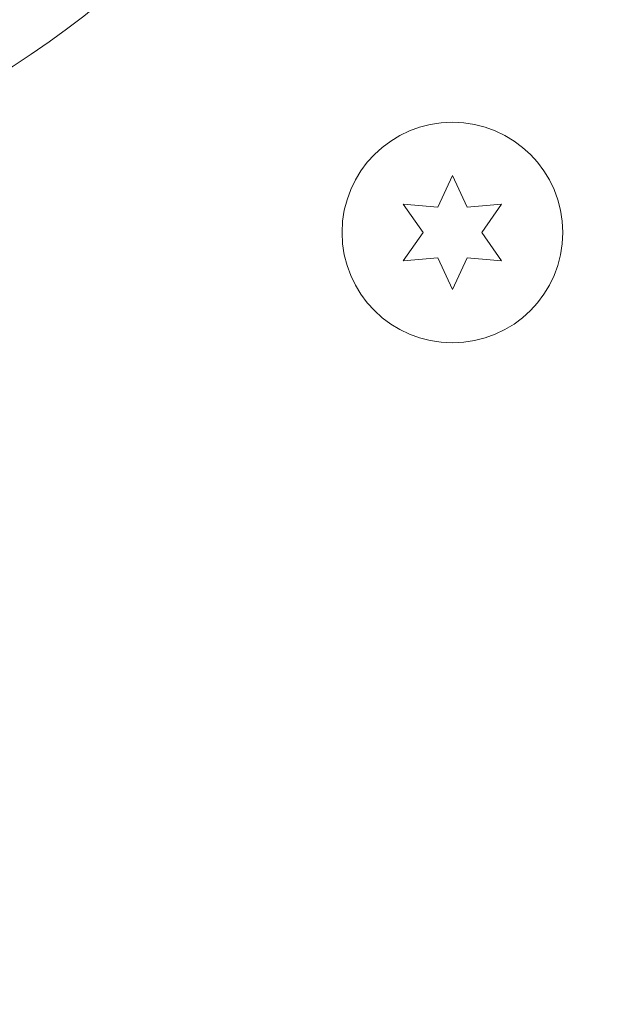
# Model space of a CAD drawing. Units: millimetres. Extents: x -5287 to 5559, y -4433 to 3836.
# Drawn here: x -1053 to -1018, y -100 to -42 of the extents above; entities that cross this region are included whole.
import ezdxf

# ---------------------------------------------------------------- set-up
doc = ezdxf.new("R2010")
doc.units = ezdxf.units.MM
doc.header["$LTSCALE"] = 20
doc.linetypes.add('HIDDEN', pattern=[9.524999999999999, 6.35, -3.175])
for name, color, linetype in [('2d', 230, 'Continuous'), ('AS-Free_Space', 31, 'HIDDEN'), ('AS-Free_Space_Hatch', 31, 'HIDDEN')]:
    doc.layers.add(name, color=color, linetype=linetype)

msp = doc.modelspace()

# ---------------------------------------------------------------- hatches: boundary and pattern name
at = {"layer": 'AS-Free_Space_Hatch'}
h = msp.add_hatch(dxfattribs=at)
h.set_pattern_fill('ANSI31', color=256, scale=100)
h.set_pattern_definition([(134.9999999999999, (-749.0485301519532, -1090.994368522141), (-224.5064030267291, -224.5064030267286), [])])
edge = h.paths.add_edge_path()
edge.add_line((2743.089112051087, 1962.568506084339), (2472.630000000001, 2118.718147231822))
edge.add_arc((1972.630000000001, 1252.692743447384), 999.9999999999992, 59.99999999999999, 150.0000000000001)
edge.add_arc((1972.630000000004, 1252.692743447383), 1000.000000000002, 150.0000000000001, 239.9999999999998)
edge.add_line((1472.63, 386.6673396629433), (1743.089112051086, 230.5176985154613))
edge.add_arc((2743.089112051087, 1962.568506084342), 2000.000000000003, 240, 284.1304516982439)
edge.add_line((3231.350006567088, 23.08370364673385), (4272.970476893182, 285.3092915700809))
edge.add_arc((4028.840029635183, 1255.051692788882), 999.9999999999986, 284.1304516982439, 374.130451698244)
edge.add_arc((4028.840029635179, 1255.051692788881), 1000.000000000003, 14.13045169824412, 104.1304516982437)
edge.add_line((3784.709582377182, 2224.794094007686), (2743.089112051087, 1962.568506084339))
edge = h.paths.add_edge_path()
edge.add_line((-749.048530151952, -90.99436852214103), (-332.951469848045, -90.99436852214149))
edge.add_arc((-332.9514698480467, -1090.994368522141), 999.9999999999998, 20.03452143700082, 89.99999999999989, ccw=False)
edge.add_arc((714.0197434473806, -1236.718473258159), 500.0000000000001, 89.99999999999989, 102.41374786490559, ccw=False)
edge.add_arc((714.0197434473812, -1236.718473258159), 500, -90, 90, ccw=False)
edge.add_arc((714.0197434473802, -1236.718473258159), 500, 264.6095469040629, 270.0000000000001, ccw=False)
edge.add_line((667.0485301519539, -1734.507289044086), (667.0485301519539, -2932.728733133617))
edge.add_arc((-332.9514698480464, -2932.728733133617), 1000, -90, 0, ccw=False)
edge.add_line((-332.9514698480461, -3932.728733133617), (-749.0485301519518, -3932.728733133617))
edge.add_arc((-749.048530151953, -2932.728733133617), 1000, 180, 270.00000000000006, ccw=False)
edge.add_line((-1749.048530151953, -2932.728733133617), (-1749.048530151953, -1090.994368522141))
edge.add_arc((-749.0485301519531, -1090.994368522141), 1000, 89.99999999999989, 180, ccw=False)

# ---------------------------------------------------------------- linework, layer by layer
at = {"layer": '2d', "lineweight": 0}
for p, q in [((-1027.552777848639, -51.09722215136696), (-1028.416946586727, -52.95043799068537)), ((-1026.688609110551, -52.95043799068537), (-1027.552777848639, -51.09722215136696)), ((-1030.453962951317, -52.77222215136703), (-1029.281115324816, -54.44722215136699)), ((-1028.416946586727, -52.95043799068537), (-1030.453962951317, -52.77222215136703)), ((-1024.651592745961, -52.77222215136703), (-1026.688609110551, -52.95043799068537)), ((-1025.824440372463, -54.44722215136699), (-1024.651592745961, -52.77222215136703)), ((-1029.281115324816, -54.44722215136699), (-1030.453962951317, -56.12222215136694)), ((-1024.651592745961, -56.12222215136705), (-1025.824440372463, -54.44722215136699)), ((-1030.453962951317, -56.12222215136694), (-1028.416946586727, -55.9440063120486)), ((-1028.416946586727, -55.9440063120486), (-1027.552777848639, -57.79722215136701)), ((-1027.552777848639, -57.79722215136701), (-1026.688609110551, -55.9440063120486)), ((-1026.688609110551, -55.9440063120486), (-1024.651592745961, -56.12222215136705))]:
    msp.add_line(p, q, dxfattribs=at)
for centre, radius in [((-1082, 4.547473508864641e-13), 53.00000000000002), ((-1027.552777848639, -54.44722215136699), 6.500000000000001)]:
    msp.add_circle(centre, radius, dxfattribs=at)
at = {"layer": 'AS-Free_Space', "flags": 128}
msp.add_lwpolyline([(-749.048530151952, -90.99436852214103), (-332.951469848045, -90.99436852214149, -0.3151331941089022), (606.5349088929061, -748.4081105370744, -0.05421822660528132), (714.0197434473812, -736.7184732581591, -1), (714.0197434473812, -1736.718473258159, -0.02352462680698791), (667.0485301519539, -1734.507289044086), (667.0485301519539, -2932.728733133617, -0.4142135623730949), (-332.9514698480461, -3932.728733133617), (-749.0485301519518, -3932.728733133617, -0.4142135623730953), (-1749.048530151953, -2932.728733133617), (-1749.048530151953, -1090.994368522141, -0.4142135623730954)], format="xyb", close=True, dxfattribs=at)

doc.saveas('drawing.dxf')
